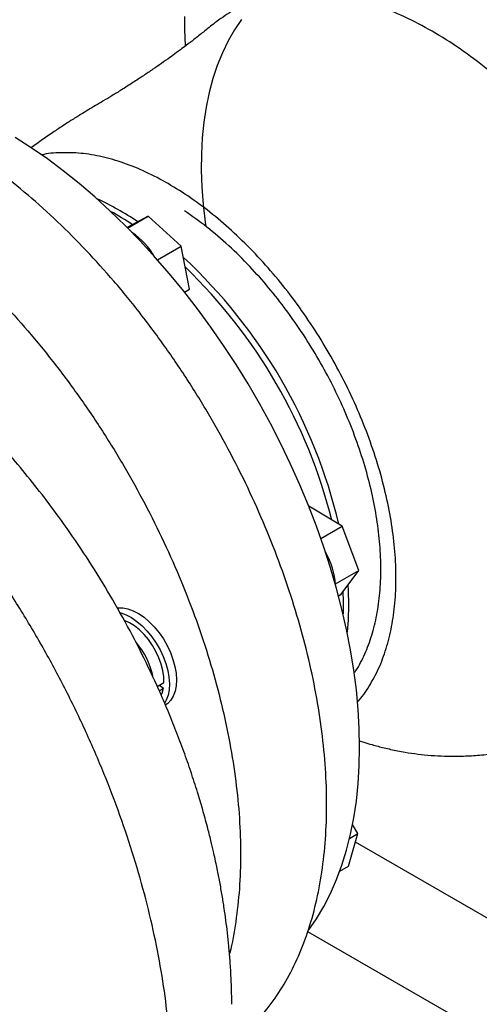
# Model space of a CAD drawing. Units: inches. Extents: x -14.1 to 22.1, y 0.1 to 17.1.
# Drawn here: x -10.2 to -10, y 8.6 to 9.1 of the extents above; entities that cross this region are included whole.
import ezdxf

# ---------------------------------------------------------------- set-up
doc = ezdxf.new("R2010")
doc.units = ezdxf.units.IN
doc.header["$MEASUREMENT"] = 0

msp = doc.modelspace()

# ---------------------------------------------------------------- linework, layer by layer
at = {"color": 7, "linetype": 'Continuous', "lineweight": 25}
for p, q in [((-10.15601283858104, 9.014212254322297), (-10.1678206011755, 9.007848543812127)), ((-10.16753477099749, 9.007560784318816), (-10.15601283858104, 9.014212254322297)), ((-10.13761495049725, 8.997510627911687), (-10.15601283858104, 9.014212254322297)), ((-10.15093333739761, 8.989822086809285), (-10.13761495049725, 8.997510627911687)), ((-10.13297632318414, 8.973393544789586), (-10.13761495049725, 8.997510627911687)), ((-10.13580817613921, 8.971758750876202), (-10.13297632318414, 8.973393544789586)), ((-10.04784839983603, 8.841102899501614), (-10.06648487524304, 8.85222665414183)), ((-10.05973290415674, 8.834242121193007), (-10.04784839983603, 8.841102899501614)), ((-10.03856261142948, 8.816419960728771), (-10.04784839983603, 8.841102899501614)), ((-10.05159488758753, 8.808896587842172), (-10.03856261142948, 8.816419960728771)), ((-10.04841070764703, 8.803157670615327), (-10.03856261142948, 8.816419960728771)), ((-10.0498979249996, 8.802299118312504), (-10.04841070764703, 8.803157670615327)), ((-10.15101060133701, 8.751634193014501), (-10.14727810246424, 8.75378891874911)), ((-10.14975476239393, 8.75235917340468), (-10.1476230784379, 8.750637575544141)), ((-10.14992829558063, 8.749306802013951), (-10.1476230784379, 8.750637575544141)), ((-10.03913055750607, 8.669495881539145), (-10.04203203713874, 8.674637052080804)), ((-10.044396357688, 8.651290561177975), (-10.03913055750607, 8.669495881539145)), ((-10.04371179204481, 8.666851191133697), (-10.03913055750607, 8.669495881539145)), ((-9.57939059550982, 8.398523268672175), (-10.0405112230645, 8.664722540748668)), ((-10.04919190864773, 8.648522148536195), (-10.044396357688, 8.651290561177975)), ((-9.635959138004745, 8.365866944199267), (-10.06707269879087, 8.614743505354543))]:
    msp.add_line(p, q, dxfattribs=at)
at = {"color": 7, "linetype": 'Continuous', "lineweight": 25, "flags": 128}
for points in [[(-10.1352461233656, 9.10935775288918), (-10.13560778524472, 9.118370732285753), (-10.13572020931566, 9.125714169136947)], [(-10.10395624280868, 9.12399705517286), (-10.10790794889197, 9.1182147556205), (-10.11150090597217, 9.11200457765394), (-10.11472589098, 9.10538246271095), (-10.11757462542518, 9.098365409665615), (-10.12003979664726, 9.090971431192465), (-10.12211507658706, 9.083219507528193), (-10.12379513803074, 9.075129537749667), (-10.12507566828467, 9.066722288693285), (-10.12595338024605, 9.058019341646789), (-10.12642602084088, 9.049043036950437), (-10.12649237680751, 9.03981641664964), (-10.12615227781114, 9.030363165346383), (-10.12540659688101, 9.02070754940118), (-10.12425724816937, 9.010874354641686), (-10.12391280994503, 9.008430035010456)], [(-10.03812708765093, 8.717668563681958), (-10.03833023152171, 8.72816321296568), (-10.03893924812278, 8.738870967203038), (-10.03995289326812, 8.749769951065684), (-10.04136909613878, 8.7608378985541), (-10.04318496351343, 8.772052198485754), (-10.04539678567908, 8.783389940688473), (-10.04800004400979, 8.794827962804588), (-10.05098942019796, 8.806342897610312), (-10.05435880711932, 8.817911220753649), (-10.05810132130945, 8.829509298813278), (-10.06220931702631, 8.841113437580296), (-10.06667440187005, 8.852699930464118), (-10.07148745392818, 8.864245106923693), (-10.07663864041112, 8.875725380825049), (-10.08211743774007, 8.887117298626428), (-10.087912653046, 8.89839758729252), (-10.09401244703612, 8.909543201839938), (-10.10040435818082, 8.92053137241681), (-10.1070753281719, 8.93133965082027), (-10.1140117285999, 8.94194595635685), (-10.12119938879621, 8.952328620952086), (-10.1286236247829, 8.962466433417136), (-10.13626926927127, 8.972338682782029), (-10.1441207026477, 8.981925200606996), (-10.15216188488371, 8.991206402185426), (-10.16037638830475, 9.000163326554308), (-10.16874743115102, 9.00877767523039), (-10.17725791186164, 9.017031849592929), (-10.18589044401218, 9.024908986836667), (-10.19462739183409, 9.032392994421576), (-10.20345090624361, 9.039468582948992), (-10.21234296130638, 9.046121297396988), (-10.22128539106343, 9.052337546651144), (-10.23025992664316, 9.058104631270428)], [(-10.04474069072094, 8.808100029840887), (-10.04459143188211, 8.805388999928015), (-10.04438792894268, 8.796970705793909)], [(-10.04756757463366, 8.804293105767517), (-10.04738509312221, 8.799451301448334), (-10.04736282796012, 8.792172328790912)], [(-10.17334928487076, 8.79548470886673), (-10.17296196195875, 8.795532319817594), (-10.17026315107987, 8.795537101032084), (-10.16740225818762, 8.794999374319927), (-10.1644349673079, 8.793929605919919), (-10.16141903338247, 8.79234861765712), (-10.1584131581346, 8.790287181669724), (-10.15547584750685, 8.787785421464372), (-10.15266427290947, 8.784892030957753), (-10.15003315844385, 8.781663326704894), (-10.14763371576024, 8.778162151761483), (-10.14551264728115, 8.774456652515264), (-10.14371123719183, 8.770618952294122), (-10.1422645478906, 8.766723747567543), (-10.14120073753913, 8.762846854064797), (-10.14054051199584, 8.75906373110802), (-10.14029672179994, 8.75544801288232), (-10.14047411205028, 8.752070075230149), (-10.14106923004742, 8.748995665865552), (-10.14207049249648, 8.746284624669727), (-10.14345841096281, 8.743989718975786), (-10.14520597119219, 8.742155616512646), (-10.14663498094015, 8.741159824420118)], [(-10.04438792894268, 8.796970705793909), (-10.04459143188211, 8.788787371152404), (-10.04509322381745, 8.781939859302692)], [(-10.17181248571989, 8.792841390301358), (-10.17135027104924, 8.792720235007751), (-10.16838298016953, 8.791650466607742), (-10.16536704624409, 8.790069478344945), (-10.16236117099622, 8.788008042357548), (-10.15942386036847, 8.785506282152197), (-10.15661228577109, 8.782612891645577), (-10.15398117130547, 8.779384187392719), (-10.15158172862187, 8.775883012449308), (-10.14946066014277, 8.772177513203088), (-10.14765925005345, 8.768339812981946), (-10.14621256075222, 8.764444608255365), (-10.14514875040075, 8.760567714752623), (-10.14448852485746, 8.756784591795844), (-10.14424473466156, 8.753168873570145), (-10.1444221249119, 8.749790935917972), (-10.14501724290904, 8.746716526553376), (-10.1460185053581, 8.744005485357553), (-10.14688151969283, 8.742458374331768)], [(-10.14727810246424, 8.75378891874911), (-10.14737510979933, 8.757052781713835), (-10.14788456550428, 8.760502328481767), (-10.14879511686901, 8.764060689358468), (-10.15008647316842, 8.767648569836073), (-10.15172985782088, 8.771186017591983), (-10.15368864964551, 8.774594204146284), (-10.15591919892858, 8.777797181475465), (-10.15837180011354, 8.780723574438046), (-10.16099179943967, 8.783308171298112), (-10.16372081284635, 8.785493376903526), (-10.16649802700336, 8.787230496136212), (-10.16926155447503, 8.788480819034076), (-10.16937815609609, 8.788522851096545)], [(-10.14885901712584, 8.746848248135354), (-10.14836875351644, 8.747975881827385), (-10.1476230784379, 8.750637575544141)], [(-10.06654539709483, 8.615770257161337), (-10.06220931702631, 8.622028439979697), (-10.05810132130945, 8.628889587849422), (-10.05435880711932, 8.636166651000512), (-10.05098942019796, 8.643844762809927), (-10.04800004400979, 8.651908237335197), (-10.04539678567908, 8.660340601359902), (-10.04318496351343, 8.669124628047518), (-10.04136909613878, 8.678242372134847), (-10.03995289326812, 8.687675206593163), (-10.03893924812279, 8.697403860682172), (-10.03833023152171, 8.707408459319021), (-10.03812708765093, 8.717668563681958)]]:
    msp.add_lwpolyline(points, dxfattribs=at)
at = {"color": 7, "linetype": 'Continuous', "lineweight": 25}
for centre, radius, start, end in [((-10.25396783332249, 8.873541356340944), 0.1655399712762935, 56.18221663533007, 65.30018765937072), ((-10.26318362338305, 8.861585499060515), 0.1775498988691287, 56.37951384238957, 60.98626860519664), ((-10.19052437150483, 8.968626625549254), 0.0444631452234673, 30.8173599505478, 55.20732218135744), ((-10.33771796294008, 8.774293141179209), 0.2958755280367056, 13.27579547165691, 47.11932777294682), ((-10.34233687578287, 8.771654243103077), 0.2977597779257938, 14.17283794732021, 45.95911103017466), ((-10.09615578439081, 8.804585047278156), 0.04475934114406432, 4.872539121416882, 29.10352480933657), ((-10.19572139770602, 8.74821605235928), 0.04325267343419733, 11.12744906087336, 40.88148010158966)]:
    msp.add_arc(centre, radius, start, end, dxfattribs=at)
for points, knots in [([(-9.892698721602924, 8.73725303053717), (-9.89030936386678, 8.738294954491936), (-9.884024060046684, 8.741035778318388), (-9.875030360344459, 8.747590471623097), (-9.865723205536758, 8.756610638864819), (-9.857729967005694, 8.767425828483612), (-9.851072190712733, 8.779828359483352), (-9.84582884798975, 8.793726528099272), (-9.842046455161944, 8.808979054623297), (-9.839762505159351, 8.82544104048562), (-9.838998707922805, 8.842953414116144), (-9.839762495802697, 8.861347664773904), (-9.84204649258856, 8.880446607455603), (-9.845828707639937, 8.900066319168914), (-9.851072714685362, 8.920017848613984), (-9.857728011464992, 8.940109052392721), (-9.86573050372694, 8.960146441032274), (-9.875003123124431, 8.97993704357938), (-9.885456569256224, 8.999290265698814), (-9.896990169723365, 9.018019725285344), (-9.909492849649045, 9.035945047405336), (-9.922844201386807, 9.052893601401482), (-9.936915644136674, 9.068702163458283), (-9.95157166215346, 9.083218488389585), (-9.966671110193094, 9.096302776393195), (-9.982068571491128, 9.107829017345447), (-9.99761576315944, 9.117686212013114), (-10.0131629457438, 9.125779412428553), (-10.02856043429369, 9.132030743057541), (-10.04365978240985, 9.136379752323435), (-10.0583161728687, 9.138785481861047), (-10.07238622577378, 9.139221311139378), (-10.08574276444859, 9.137695926074567), (-10.09822608647087, 9.134175936237737), (-10.10940631490333, 9.129069091659503), (-10.1158713447827, 9.124300584889994), (-10.11891569162523, 9.122055121404406)], [0, 0, 0, 0, 0.0183054736708739, 0.04815330155540049, 0.07800112943992682, 0.1078489573244534, 0.13769678520898, 0.1675446130935065, 0.197392440978033, 0.2272402688625594, 0.2570880967470859, 0.2869359246316124, 0.3167837525161393, 0.3466315804006658, 0.3764794082851922, 0.4063272361697186, 0.436175064054245, 0.4660228919387715, 0.4958707198232978, 0.5257185477078247, 0.5555663755923512, 0.5854142034768776, 0.6152620313614039, 0.6451098592459303, 0.6749576871304572, 0.7048055150149835, 0.7346533428995101, 0.7645011707840369, 0.7943489986685632, 0.82419682655309, 0.8540446544376161, 0.8838924823221428, 0.9137403102066692, 0.9435881380911959, 0.9734359659757225, 1, 1, 1, 1]), ([(-10.11893434709136, 9.122084264072056), (-10.12104799568703, 9.120390680217096), (-10.1249329196335, 9.11727784278186), (-10.13024251905581, 9.113041152158816), (-10.13449631490486, 9.10977605846046), (-10.13772533496509, 9.1073515037055), (-10.14075361250574, 9.105115863288706), (-10.14424296875907, 9.102584419483733), (-10.14865823869107, 9.099456987423997), (-10.1535366836092, 9.096087878245198), (-10.15886037415468, 9.092505049911159), (-10.16470372266971, 9.088680990856373), (-10.17051891914946, 9.084984418446354), (-10.17600033384289, 9.08159684542987), (-10.18082325922953, 9.078679166847904), (-10.18514218178189, 9.076143606092552), (-10.18951395325092, 9.073539353658036), (-10.19333150944866, 9.07120649053903), (-10.19651274078645, 9.06922683277468), (-10.1996633912456, 9.067236264367518), (-10.20366188258177, 9.064659969127739), (-10.20891691363153, 9.061174084196361), (-10.21501867487378, 9.056995188662311), (-10.21934079526834, 9.053845644340779), (-10.22151868077754, 9.052258611516086)], [0, 0, 0, 0, 0.07235262599168606, 0.1329854214568889, 0.1819395089689157, 0.2192457220153589, 0.2449757393816928, 0.2894689400019108, 0.3412528242532842, 0.3932513833332272, 0.4498035896880825, 0.5107752697900648, 0.5752429524259057, 0.6284407699152793, 0.6740810341648239, 0.7126156233059685, 0.7464651747675395, 0.777676586788732, 0.7966087000769134, 0.8181668070402761, 0.8498585931709294, 0.8922794017196408, 0.9457203620860797, 1, 1, 1, 1]), ([(-10.10993281882834, 8.551980666757972), (-10.10948751568718, 8.55227584622937), (-10.10516632090157, 8.555140249991057), (-10.09792150360982, 8.562094803465301), (-10.08835349015082, 8.572886652669004), (-10.08002965889426, 8.585311108631332), (-10.07287369490176, 8.599084601540728), (-10.06696391653192, 8.61417767038528), (-10.06232759581564, 8.630482401677503), (-10.0589957726227, 8.647902252971484), (-10.05698833082567, 8.666328758212911), (-10.05631782326134, 8.68564859773874), (-10.0569883365949, 8.70574258171538), (-10.05899574954577, 8.726486844574149), (-10.06232768235412, 8.747753485536927), (-10.06696359345494, 8.769411390163533), (-10.0728749006712, 8.791327029876493), (-10.08002515889346, 8.813365287569916), (-10.08837028438458, 8.835390290047599), (-10.09785882667556, 8.857266245780819), (-10.10843228574667, 8.878858282494619), (-10.12002547270703, 8.900033277100437), (-10.13256691170382, 8.920660682457054), (-10.14597928059519, 8.940613309785588), (-10.16017988766686, 8.9597681966239), (-10.17508118145405, 8.978007052209488), (-10.19059129052538, 8.995218153874347), (-10.20661458990079, 9.011292680202091), (-10.22305229061134, 9.026141637456277), (-10.23980304876606, 9.039635741874234), (-10.25676359037074, 9.051832626764977), (-10.26814076215454, 9.05869855124212), (-10.27382934804644, 9.062131513480693)], [0, 0, 0, 0, 0.00394610802780564, 0.03829279395788135, 0.07263947988795703, 0.1069861658180328, 0.1413328517481084, 0.1756795376781841, 0.2100262236082599, 0.2443729095383357, 0.2787195954684114, 0.3130662813984871, 0.3474129673285628, 0.3817596532586385, 0.4161063391887144, 0.45045302511879, 0.4847997110488657, 0.5191463969789413, 0.5534930829090173, 0.587839768839093, 0.6221864547691685, 0.6565331406992441, 0.6908798266293199, 0.7252265125593955, 0.7595731984894715, 0.793919884419547, 0.8282665703496224, 0.8626132562796982, 0.8969599422097737, 0.9313066281398494, 0.9656533140699253, 1, 1, 1, 1]), ([(-10.14492976199289, 9.032349751893385), (-10.1490876454255, 9.034613719393166), (-10.15740341229071, 9.039141654392727), (-10.16975847604206, 9.044079889782644), (-10.18186825454378, 9.047580095478411), (-10.19364543322539, 9.049544038674904), (-10.20486706723794, 9.04974770584743), (-10.21222861270398, 9.049295515148996), (-10.21561149378809, 9.048347533502884), (-10.21565744655239, 9.048334656202126)], [0, 0, 0, 0, 0.166285015469791, 0.3325700309395846, 0.4988550464093768, 0.6651400618791697, 0.831425077348963, 0.9977100928187561, 1, 1, 1, 1]), ([(-10.32185368360202, 9.03440765468338), (-10.31616509771012, 9.030974692444808), (-10.30478792592633, 9.024108767967665), (-10.28782738432165, 9.01191188307692), (-10.27107662616692, 8.998417778658963), (-10.25463892545638, 8.983568821404782), (-10.23861562608095, 8.967494295077021), (-10.2231055170097, 8.950283193412234), (-10.2082042232222, 8.932044337826365), (-10.1940036161517, 8.912889450989095), (-10.18059124725596, 8.892936823656683), (-10.16804980827548, 8.872309418314538), (-10.15645662125425, 8.851134423654706), (-10.14588316241032, 8.829542387142485), (-10.13639461927148, 8.807666430656965), (-10.12804949694461, 8.785641430986903), (-10.12089922691323, 8.7636031628153), (-10.11498796376919, 8.741687562207442), (-10.1103518881886, 8.720029511638614), (-10.10702056922712, 8.69876341533962), (-10.10501086536853, 8.678017119767935), (-10.10434890181899, 8.657930721979179), (-10.10498750115497, 8.63858257041473), (-10.10711402608135, 8.620261727139896), (-10.10907283650402, 8.608176588727385), (-10.110677787484, 8.602561962123227), (-10.11073235923224, 8.602371052872224)], [0, 0, 0, 0, 0.04341182385312062, 0.08682364770624296, 0.1302354715593647, 0.1736472954124867, 0.2170591192656091, 0.2604709431187312, 0.3038827669718532, 0.3472945908249753, 0.3907064146780975, 0.4341182385312196, 0.477530062384342, 0.5209418862374641, 0.5643537100905862, 0.6077655339437085, 0.6511773577968308, 0.6945891816499528, 0.7380010055030752, 0.7814128293561975, 0.8248246532093199, 0.8682364770624419, 0.9116483009155641, 0.9550601247686864, 0.9984719486218087, 1, 1, 1, 1]), ([(-10.03939771948217, 8.74301462942626), (-10.03935996225199, 8.743051539243181), (-10.03684401976321, 8.745511014585848), (-10.03276897183634, 8.751665056875318), (-10.02733434698581, 8.76148625657802), (-10.02315238718384, 8.7726718676536), (-10.02011101305278, 8.784900056717266), (-10.01828033780237, 8.798110430181314), (-10.01766705331553, 8.812160392532872), (-10.01827999682484, 8.826918753975974), (-10.02011247999881, 8.84224227972919), (-10.02314706545676, 8.857983691612823), (-10.02735447209622, 8.873991311918298), (-10.03269419539973, 8.890110999989448), (-10.03911480686459, 8.906187507813112), (-10.04655447357727, 8.922066014773074), (-10.05494154718973, 8.937593589002585), (-10.06419525567615, 8.952620739189754), (-10.07422648074424, 8.967002567963553), (-10.08493861621895, 8.980601233535007), (-10.09622849837685, 8.993283298684824), (-10.10798739948698, 9.004935863653067), (-10.12010207488289, 9.015412240664512), (-10.13245585369482, 9.024740169839939), (-10.1407717925602, 9.029813224542236), (-10.14492976199289, 9.032349751893387)], [0, 0, 0, 0, 0.0006920588330765428, 0.04611514706793695, 0.09153823530279682, 0.1369613235376572, 0.1823844117725176, 0.2278075000073777, 0.2732305882422374, 0.3186536764770975, 0.3640767647119578, 0.409499852946818, 0.4549229411816783, 0.5003460294165382, 0.5457691176513987, 0.591192205886258, 0.6366152941211185, 0.6820383823559786, 0.7274614705908388, 0.772884558825699, 0.8183076470605591, 0.8637307352954186, 0.9091538235302791, 0.954576911765139, 1, 1, 1, 1]), ([(-10.04119313942434, 8.759251811422432), (-10.04087281915898, 8.759676193552599), (-10.0385355186324, 8.762772808670588), (-10.03515827078727, 8.769710986914285), (-10.03117525904746, 8.7800355799763), (-10.02838156886516, 8.791511313493423), (-10.02665999965432, 8.803863828961024), (-10.02609012974527, 8.816998333019265), (-10.02666112327365, 8.830765278273937), (-10.02836790431285, 8.845070370149168), (-10.03117668151551, 8.859780430550375), (-10.03509101220015, 8.874740165329523), (-10.04006318079925, 8.889798933774838), (-10.04605878822312, 8.90482556442446), (-10.05298375337628, 8.919658069914938), (-10.06079523032687, 8.93416194237437), (-10.06943122843941, 8.94821575100193), (-10.07880703608596, 8.961671142342196), (-10.08879827632169, 8.974382403552355), (-10.09958491986958, 8.986520360447033), (-10.11113184472203, 8.997893935351184), (-10.12332624328715, 9.00838896491795), (-10.13162989284028, 9.014220519928044), (-10.13577103795721, 9.01712879723426)], [0, 0, 0, 0, 0.007798891930214526, 0.05690665308007078, 0.1057549015857671, 0.1547870395954893, 0.2041145702614685, 0.2532183100961564, 0.3020521565097388, 0.3511104126535288, 0.4003406762007014, 0.4493856155059123, 0.4983935203302574, 0.5475429237093763, 0.5966625284848972, 0.6455298478289457, 0.6946381053716265, 0.7439301139988725, 0.7928898810674104, 0.841771273979694, 0.8945484022539949, 0.9474098266931965, 1, 1, 1, 1]), ([(-10.10948997697804, 8.57422067634869), (-10.10949239651944, 8.576248060471068), (-10.10949874233872, 8.581565354590541), (-10.1098410552076, 8.589810993710927), (-10.11038472127134, 8.598625911325012), (-10.11106386750364, 8.606588016016286), (-10.11184312303014, 8.614000572872518), (-10.11271253815559, 8.62101796394471), (-10.11369188020797, 8.627947734627288), (-10.1148276047516, 8.635099690493153), (-10.11612794286405, 8.642435452648666), (-10.1174643985503, 8.649266857629863), (-10.11865491486818, 8.654897772736975), (-10.11983115374128, 8.660166750614477), (-10.12124014864306, 8.666146241242592), (-10.12320857435061, 8.673939953282215), (-10.12568132811387, 8.682978717140587), (-10.12869835117973, 8.69314084265181), (-10.13219901568401, 8.704010687056547), (-10.13618628208982, 8.715429163701515), (-10.14052318520955, 8.72693860972603), (-10.14514987502831, 8.738377081875742), (-10.15139516414505, 8.752822106322457), (-10.15958478550784, 8.770168619917637), (-10.1701111017345, 8.79021236333218), (-10.18144558548491, 8.809745728063927), (-10.19342174052381, 8.828546597110568), (-10.20518617274915, 8.845455497158909), (-10.21650499739523, 8.860510434202741), (-10.22725440623157, 8.87386128420277), (-10.23808519647126, 8.886433025045793), (-10.24868422806113, 8.897949058447859), (-10.25866494025157, 8.908139275844169), (-10.26658726852028, 8.915784303708186), (-10.27282844146767, 8.921568248905475), (-10.2780587611652, 8.926278438993602), (-10.28411036177564, 8.93154972254381), (-10.29070917104479, 8.937073652905061), (-10.29720084458988, 8.942283381468908), (-10.30310265190953, 8.946839365355958), (-10.30883050843924, 8.951107993899736), (-10.31497844738891, 8.955521848343428), (-10.32199562303941, 8.960342832905065), (-10.32978710225924, 8.96542887246405), (-10.33796839869282, 8.970469084178308), (-10.34593100829229, 8.975083734202224), (-10.35327019159193, 8.979092143808199), (-10.36007999123365, 8.982610255174654), (-10.36667966265691, 8.985836180572122), (-10.37324592811178, 8.98886342174806), (-10.37914294555283, 8.991420643082337), (-10.38431317480017, 8.993543939931829), (-10.38920201024319, 8.995459878107154), (-10.39482167237986, 8.997544364460671), (-10.4009727996422, 8.999667678282043), (-10.40687354303671, 9.001548276230647), (-10.4123007297689, 9.0031509243292), (-10.41782502177112, 9.004675577715927), (-10.42172060558329, 9.005621918760863), (-10.42383318784684, 9.006135121249425)], [0, 0, 0, 0, 0.01131424640279971, 0.02967428579508097, 0.04548586480926266, 0.05982305573268551, 0.07330935646894667, 0.08596351346142883, 0.09806595383819056, 0.1110002131170422, 0.1247620057749506, 0.1377624747479084, 0.1478780327560977, 0.1551213092688858, 0.1661943612671043, 0.1802949345090209, 0.1974148281886846, 0.215244335210958, 0.2354279262842078, 0.2563926040443338, 0.2773172731987156, 0.2982063031663044, 0.3190641290618857, 0.3569183408088359, 0.3947155710541277, 0.4324894735665992, 0.4698413365165371, 0.5062174646442955, 0.5357966786103167, 0.5647175114453652, 0.592990301993948, 0.6203204603065794, 0.6449908342868015, 0.6667193037686084, 0.6776114097025282, 0.6894540899174061, 0.703564060030499, 0.7197755438419945, 0.7349194029383753, 0.7478245586107504, 0.759628396245849, 0.7732217847028913, 0.788599964168165, 0.8057418650635377, 0.8238541728229999, 0.841276895788646, 0.8566271571853052, 0.8704045464408069, 0.884124371676257, 0.897886993539336, 0.9112024422271635, 0.920563738923978, 0.9297008533024214, 0.9411124757755888, 0.9547160198948643, 0.9669638453738739, 0.9767808402314535, 0.9874082069679833, 1, 1, 1, 1]), ([(-10.14305203173633, 8.527194927585619), (-10.14317774613544, 8.534243101537355), (-10.14342917747075, 8.54833959168273), (-10.14543507961553, 8.570318419427235), (-10.14861723795053, 8.592766150801953), (-10.15308013593934, 8.615639296275177), (-10.15878245992062, 8.638807717524424), (-10.16569802288324, 8.662157259360852), (-10.17378108870076, 8.685568208150832), (-10.18299126361096, 8.7089230843868), (-10.19328724511864, 8.73210389141482), (-10.20462615829373, 8.754990675015248), (-10.21694055639427, 8.777470589945505), (-10.23016504102572, 8.799432520693038), (-10.24423359060044, 8.820765725966046), (-10.25908200291353, 8.841357139308654), (-10.27463656544288, 8.861099730021264), (-10.29081203659189, 8.87990265161986), (-10.30752629207053, 8.8976729262271), (-10.3246963831721, 8.914318872349869), (-10.34223977983561, 8.929744791285337), (-10.36006518749411, 8.943875552678131), (-10.37808237661418, 8.956659753239839), (-10.39619644270187, 8.967995107778945), (-10.41433247251462, 8.977960786340555), (-10.42633652923132, 8.98329290863098), (-10.43233857378606, 8.985958976970522)], [0, 0, 0, 0, 0.04166732239120952, 0.08333548568667129, 0.1250028205096611, 0.1666677621874439, 0.2083319542171378, 0.2499987138110139, 0.2916673249440022, 0.3333350612372082, 0.3750004172864402, 0.4166658440953799, 0.4583335641185111, 0.5000020083807384, 0.541668681626846, 0.5833333866286597, 0.6249995010241921, 0.6666677615037631, 0.7083358809947726, 0.7500017473301186, 0.791666573126192, 0.8333335634189408, 0.8750020917437148, 0.9166695700068778, 0.9583346725704468, 1, 1, 1, 1]), ([(-10.0382690437947, 8.721375856590484), (-10.03744222446727, 8.721097150891953), (-10.03510892920455, 8.72031063966211), (-10.03162965532998, 8.719279724208517), (-10.02784500864992, 8.718232574509134), (-10.02438194343851, 8.717354657904531), (-10.02077284995988, 8.716519093517316), (-10.01689692359338, 8.71571441294569), (-10.01182348083219, 8.714790777405533), (-10.00557367119953, 8.713877588084893), (-9.998263250781799, 8.713144718904685), (-9.990189579055736, 8.712704816373753), (-9.981563315602116, 8.712679521687805), (-9.97233391371312, 8.713169421392662), (-9.962965385664507, 8.714171031646643), (-9.95290041037358, 8.715803963224374), (-9.943596462810296, 8.717871169315176), (-9.935482104369543, 8.720079558331658), (-9.929312743699283, 8.721984612155747), (-9.924010894484704, 8.723789936732215), (-9.920161717869432, 8.725200345292428), (-9.917402276133258, 8.726258805415737), (-9.915452108731863, 8.727027781032438), (-9.913353768534739, 8.727877137933104), (-9.910322764793648, 8.729139070312787), (-9.905906379083067, 8.73109617576122), (-9.899733577275795, 8.733843642736499), (-9.895141796218386, 8.7358889098722), (-9.892574999657702, 8.737032210169831)], [0, 0, 0, 0, 0.01785956917205875, 0.05039994441466857, 0.074468957439449, 0.09804380801823458, 0.1231059736267736, 0.149778902404294, 0.1784234325589622, 0.2273942762545333, 0.2772563014126764, 0.3260040281005332, 0.3889079006870035, 0.4486381225772335, 0.5087296495475436, 0.574407413768703, 0.6487469089199056, 0.6954158078306018, 0.7390465670464527, 0.7750953489778633, 0.8050651561155977, 0.8191794275978737, 0.8327531805410039, 0.8459258933077629, 0.8632138981553594, 0.8966661430090936, 0.9422365776132863, 1, 1, 1, 1])]:
    msp.add_open_spline(points, degree=3, knots=knots, dxfattribs=at)

doc.saveas('drawing.dxf')
